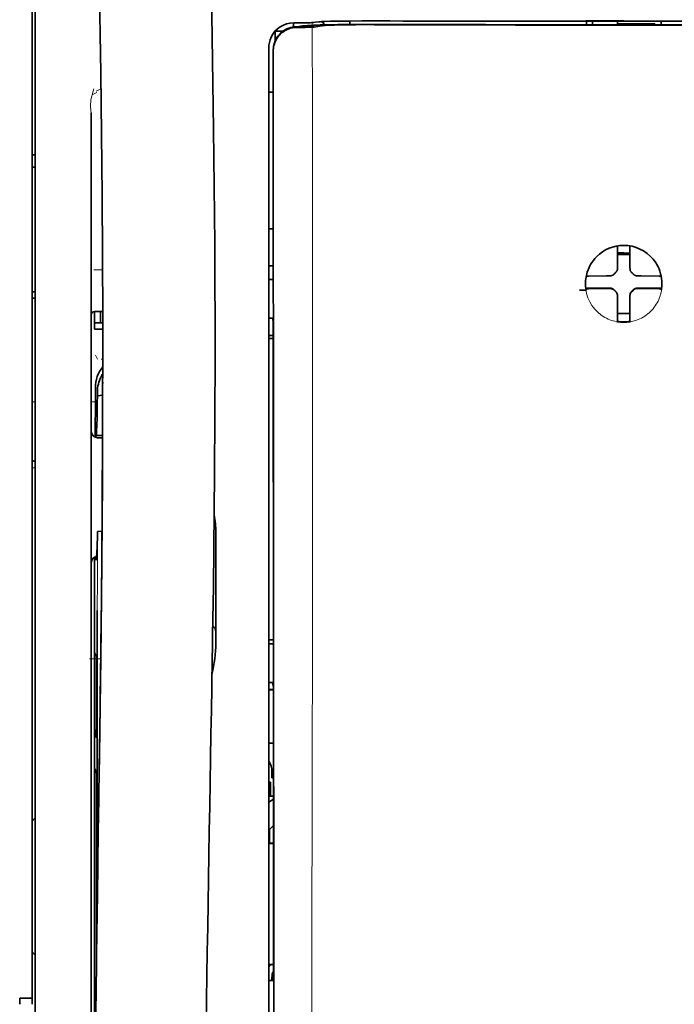
# Model space of a CAD drawing. Units: millimetres. Extents: x -2962 to 12771, y 2859 to 5344.
# Drawn here: x 4712 to 4764, y 4160 to 4238 of the extents above; entities that cross this region are included whole.
import ezdxf

# ---------------------------------------------------------------- set-up
doc = ezdxf.new("R2010")
doc.units = ezdxf.units.MM

msp = doc.modelspace()

# ---------------------------------------------------------------- linework, layer by layer
at = {"color": 5, "lineweight": 35}
for p, q in [((4713.034, 4160.474), (4713.034, 4281.622)), ((4713.282, 4129.839), (4713.282, 4243.281)), ((4731.889, 4234.964), (4731.889, 4154.462)), ((4732.293, 4154.373), (4732.249, 4234.972)), ((4717.748, 4230.957), (4717.748, 4175.469)), ((4717.998, 4194.181), (4717.998, 4151.329)), ((4717.748, 4129.839), (4717.748, 4175.469))]:
    msp.add_line(p, q, dxfattribs=at)
at = {"color": 5, "lineweight": 13}
for p, q in [((4713.282, 4129.849), (4713.282, 4243.291)), ((4731.889, 4234.974), (4731.889, 4154.472)), ((4717.748, 4230.97), (4717.748, 4175.483)), ((4717.748, 4129.853), (4717.748, 4175.482))]:
    msp.add_line(p, q, dxfattribs=at)
at = {"color": 5, "lineweight": 13, "ltscale": 0.038194}
msp.add_line((4760.172, 4238.317), (4757.14, 4238.318), dxfattribs=at)
at = {"color": 5, "lineweight": 13, "ltscale": 0.007454}
msp.add_line((4734.433, 4238.129), (4733.842, 4238.13), dxfattribs=at)
at = {"color": 5, "lineweight": 35, "ltscale": 0.003327}
msp.add_line((4733.85, 4237.799), (4733.85, 4238.063), dxfattribs=at)
at = {"color": 5, "lineweight": 35, "ltscale": 0.007445}
msp.add_line((4734.465, 4238.134), (4733.874, 4238.135), dxfattribs=at)
at = {"color": 5, "lineweight": 13, "ltscale": 0.004133}
msp.add_line((4734.095, 4237.823), (4734.418, 4237.878), dxfattribs=at)
at = {"color": 5, "lineweight": 35, "ltscale": 0.007565}
msp.add_line((4734.115, 4237.821), (4734.715, 4237.836), dxfattribs=at)
at = {"color": 5, "lineweight": 35, "ltscale": 0.003936}
msp.add_line((4734.444, 4237.77), (4734.131, 4237.771), dxfattribs=at)
at = {"color": 5, "lineweight": 13, "ltscale": 0.00044}
msp.add_line((4734.453, 4237.884), (4734.418, 4237.878), dxfattribs=at)
at = {"color": 5, "lineweight": 13, "ltscale": 0.000118}
msp.add_line((4734.453, 4237.884), (4734.462, 4237.886), dxfattribs=at)
at = {"color": 5, "lineweight": 35, "ltscale": 0.002593}
msp.add_line((4734.668, 4237.835), (4734.871, 4237.869), dxfattribs=at)
at = {"color": 5, "lineweight": 35, "ltscale": 0.00044}
msp.add_line((4734.905, 4237.875), (4734.871, 4237.869), dxfattribs=at)
at = {"color": 5, "lineweight": 35, "ltscale": 0.000121}
msp.add_line((4734.905, 4237.875), (4734.915, 4237.876), dxfattribs=at)
at = {"color": 5, "lineweight": 35, "ltscale": 0.003236}
msp.add_line((4735.6, 4238.176), (4735.345, 4238.148), dxfattribs=at)
at = {"color": 5, "lineweight": 35, "ltscale": 0.005321}
msp.add_line((4735.935, 4237.861), (4735.518, 4237.793), dxfattribs=at)
at = {"color": 5, "lineweight": 13, "ltscale": 0.00326}
msp.add_line((4735.792, 4238.174), (4735.534, 4238.146), dxfattribs=at)
at = {"color": 5, "lineweight": 35, "ltscale": 0.003425}
msp.add_line((4735.87, 4238.209), (4735.6, 4238.176), dxfattribs=at)
at = {"color": 5, "lineweight": 13, "ltscale": 0.003457}
msp.add_line((4736.065, 4238.207), (4735.792, 4238.174), dxfattribs=at)
at = {"color": 5, "lineweight": 35, "ltscale": 0.001631}
msp.add_line((4736.062, 4237.884), (4735.935, 4237.861), dxfattribs=at)
at = {"color": 5, "lineweight": 35, "ltscale": 0.003419}
msp.add_line((4738.34, 4238.003), (4738.34, 4238.274), dxfattribs=at)
at = {"color": 5, "lineweight": 13, "ltscale": 0.002797}
msp.add_line((4740.436, 4238.272), (4740.214, 4238.272), dxfattribs=at)
at = {"color": 5, "lineweight": 35, "ltscale": 0.002789}
msp.add_line((4740.494, 4238.279), (4740.273, 4238.279), dxfattribs=at)
at = {"color": 5, "lineweight": 35, "ltscale": 0.00235}
msp.add_line((4740.493, 4237.983), (4740.307, 4237.983), dxfattribs=at)
at = {"color": 5, "lineweight": 35, "ltscale": 0.002424}
msp.add_line((4740.415, 4238.009), (4740.608, 4238.009), dxfattribs=at)
at = {"color": 5, "lineweight": 13, "ltscale": 0.002407}
msp.add_line((4740.545, 4238.034), (4740.736, 4238.034), dxfattribs=at)
at = {"color": 5, "lineweight": 35, "ltscale": 0.0375}
for p, q in [((4760.172, 4238.26), (4757.195, 4238.26)), ((4759.676, 4238.057), (4762.653, 4238.057)), ((4763.149, 4238.26), (4760.172, 4238.26))]:
    msp.add_line(p, q, dxfattribs=at)
at = {"color": 5, "lineweight": 35, "ltscale": 5e-05}
for p, q in [((4757.195, 4238.256), (4757.195, 4238.26)), ((4763.149, 4238.256), (4763.149, 4238.26))]:
    msp.add_line(p, q, dxfattribs=at)
at = {"color": 5, "lineweight": 13, "ltscale": 0.003574}
msp.add_line((4757.195, 4238.26), (4757.195, 4237.977), dxfattribs=at)
at = {"color": 5, "lineweight": 35, "ltscale": 0.003523}
for p, q in [((4757.195, 4238.256), (4757.195, 4237.977)), ((4763.149, 4238.256), (4763.149, 4237.977))]:
    msp.add_line(p, q, dxfattribs=at)
at = {"color": 5, "lineweight": 35, "ltscale": 0.002976}
for p, q in [((4757.691, 4238.031), (4757.691, 4238.267)), ((4759.676, 4238.031), (4759.676, 4238.267))]:
    msp.add_line(p, q, dxfattribs=at)
at = {"color": 5, "lineweight": 35, "ltscale": 0.000683}
msp.add_line((4757.691, 4237.976), (4757.691, 4238.031), dxfattribs=at)
at = {"color": 5, "lineweight": 35, "ltscale": 0.001012}
msp.add_line((4762.653, 4237.976), (4762.653, 4238.057), dxfattribs=at)
at = {"color": 5, "lineweight": 35, "ltscale": 0.007811}
msp.add_line((4732.386, 4237.453), (4733.006, 4237.453), dxfattribs=at)
at = {"color": 5, "lineweight": 35, "ltscale": 0.009886}
msp.add_line((4732.386, 4237.453), (4732.386, 4236.668), dxfattribs=at)
at = {"color": 5, "lineweight": 13, "ltscale": 0.015189}
msp.add_line((4731.889, 4236.18), (4731.889, 4234.974), dxfattribs=at)
at = {"color": 5, "lineweight": 35, "ltscale": 0.014848}
msp.add_line((4731.889, 4236.143), (4731.889, 4234.964), dxfattribs=at)
at = {"color": 5, "lineweight": 35, "ltscale": 0.01284}
msp.add_line((4732.234, 4235.92), (4732.235, 4234.901), dxfattribs=at)
at = {"color": 5, "lineweight": 35, "ltscale": 0.011413}
msp.add_line((4732.248, 4235.878), (4732.249, 4234.972), dxfattribs=at)
at = {"color": 5, "lineweight": 35, "ltscale": 0.005776}
msp.add_line((4731.889, 4234.588), (4731.889, 4234.129), dxfattribs=at)
at = {"color": 5, "lineweight": 35, "ltscale": 0.216058}
msp.add_line((4732.245, 4217.748), (4732.235, 4234.901), dxfattribs=at)
at = {"color": 5, "lineweight": 13, "ltscale": 0.005385}
msp.add_line((4718.131, 4232.692), (4718.512, 4232.885), dxfattribs=at)
at = {"color": 5, "lineweight": 13, "ltscale": 0.005198}
msp.add_line((4718.191, 4232.583), (4717.824, 4232.396), dxfattribs=at)
at = {"color": 5, "lineweight": 35, "ltscale": 0.004371}
msp.add_line((4732.236, 4232.607), (4731.889, 4232.61), dxfattribs=at)
at = {"color": 5, "lineweight": 35, "ltscale": 0.003125}
for p, q in [((4713.282, 4227.629), (4713.034, 4227.629)), ((4713.282, 4226.636), (4713.034, 4226.636)), ((4713.282, 4216.713), (4713.034, 4216.713)), ((4713.282, 4216.216), (4713.034, 4216.216))]:
    msp.add_line(p, q, dxfattribs=at)
at = {"color": 5, "lineweight": 35, "ltscale": 0.004446}
msp.add_line((4732.242, 4221.727), (4731.889, 4221.724), dxfattribs=at)
at = {"color": 5, "lineweight": 35, "ltscale": 0.005956}
msp.add_line((4731.889, 4221.491), (4731.889, 4221.018), dxfattribs=at)
at = {"color": 5, "lineweight": 35, "ltscale": 0.001196}
msp.add_line((4759.676, 4220.274), (4759.676, 4220.369), dxfattribs=at)
at = {"color": 5, "lineweight": 35, "ltscale": 0.001187}
msp.add_line((4760.668, 4220.274), (4760.668, 4220.368), dxfattribs=at)
at = {"color": 5, "lineweight": 35, "ltscale": 0.017736}
for p, q in [((4759.676, 4218.866), (4759.676, 4220.274)), ((4760.668, 4218.866), (4760.668, 4220.274))]:
    msp.add_line(p, q, dxfattribs=at)
at = {"color": 5, "lineweight": 35, "ltscale": 0.00625}
for p, q in [((4759.676, 4219.69), (4760.172, 4219.69)), ((4760.172, 4219.69), (4760.668, 4219.69))]:
    msp.add_line(p, q, dxfattribs=at)
at = {"color": 5, "lineweight": 35, "ltscale": 0.004466}
msp.add_line((4732.244, 4218.769), (4731.889, 4218.769), dxfattribs=at)
at = {"color": 5, "lineweight": 13, "ltscale": 0.004466}
msp.add_line((4732.244, 4218.769), (4731.889, 4218.769), dxfattribs=at)
at = {"color": 5, "lineweight": 13, "ltscale": 0.405975}
msp.add_line((4735.362, 4219.398), (4735.362, 4187.168), dxfattribs=at)
at = {"color": 5, "lineweight": 35, "ltscale": 0.003455}
for p, q in [((4759.676, 4218.591), (4759.676, 4218.866)), ((4760.668, 4218.591), (4760.668, 4218.866))]:
    msp.add_line(p, q, dxfattribs=at)
at = {"color": 5, "lineweight": 13, "ltscale": 0.00878}
msp.add_line((4717.945, 4218.454), (4718.642, 4218.457), dxfattribs=at)
at = {"color": 5, "lineweight": 35, "ltscale": 0.001015}
msp.add_line((4757.206, 4217.946), (4757.169, 4217.874), dxfattribs=at)
at = {"color": 5, "lineweight": 35, "ltscale": 0.018046}
for p, q in [((4758.786, 4217.976), (4757.353, 4217.952)), ((4761.558, 4217.976), (4762.991, 4217.952)), ((4758.786, 4216.984), (4757.353, 4216.959)), ((4761.558, 4216.984), (4762.991, 4216.959))]:
    msp.add_line(p, q, dxfattribs=at)
at = {"color": 5, "lineweight": 35, "ltscale": 0.003486}
for p, q in [((4759.063, 4217.978), (4758.786, 4217.976)), ((4761.282, 4217.978), (4761.558, 4217.976)), ((4759.063, 4216.986), (4758.786, 4216.984)), ((4761.282, 4216.986), (4761.558, 4216.984))]:
    msp.add_line(p, q, dxfattribs=at)
at = {"color": 5, "lineweight": 13, "ltscale": 0.000351}
for p, q in [((4759.285, 4217.978), (4759.285, 4218.006)), ((4759.676, 4218.37), (4759.676, 4218.397)), ((4760.668, 4218.37), (4760.668, 4218.397)), ((4761.06, 4217.978), (4761.06, 4218.006)), ((4759.285, 4216.986), (4759.285, 4217.014)), ((4759.676, 4216.595), (4759.676, 4216.622)), ((4760.668, 4216.595), (4760.668, 4216.622)), ((4761.06, 4216.986), (4761.06, 4217.014))]:
    msp.add_line(p, q, dxfattribs=at)
at = {"color": 5, "lineweight": 35, "ltscale": 0.000969}
msp.add_line((4763.138, 4217.946), (4763.173, 4217.877), dxfattribs=at)
at = {"color": 5, "lineweight": 35, "ltscale": 0.001085}
msp.add_line((4731.889, 4217.835), (4731.889, 4217.749), dxfattribs=at)
at = {"color": 5, "lineweight": 35, "ltscale": 0.001217}
for p, q in [((4731.986, 4217.703), (4731.889, 4217.703)), ((4731.889, 4214.613), (4731.986, 4214.613)), ((4731.986, 4188.675), (4731.889, 4188.675)), ((4731.889, 4185.595), (4731.986, 4185.595)), ((4731.986, 4161.888), (4731.889, 4161.888))]:
    msp.add_line(p, q, dxfattribs=at)
at = {"color": 5, "lineweight": 35, "ltscale": 0.002631}
for p, q in [((4732.195, 4217.704), (4731.986, 4217.703)), ((4732.195, 4188.675), (4731.986, 4188.675)), ((4732.195, 4161.887), (4731.986, 4161.888))]:
    msp.add_line(p, q, dxfattribs=at)
at = {"color": 5, "lineweight": 35, "ltscale": 0.000841}
msp.add_line((4732.245, 4217.748), (4732.195, 4217.704), dxfattribs=at)
at = {"color": 5, "lineweight": 35, "ltscale": 0.011968}
msp.add_line((4758.101, 4217.011), (4757.151, 4216.995), dxfattribs=at)
at = {"color": 5, "lineweight": 35, "ltscale": 0.000274}
msp.add_line((4757.167, 4216.879), (4757.157, 4216.86), dxfattribs=at)
at = {"color": 5, "lineweight": 35, "ltscale": 0.001324}
msp.add_line((4757.206, 4216.953), (4757.158, 4216.86), dxfattribs=at)
at = {"color": 5, "lineweight": 35, "ltscale": 0.004571}
for p, q in [((4758.464, 4217.014), (4758.101, 4217.011)), ((4761.881, 4217.014), (4762.244, 4217.011))]:
    msp.add_line(p, q, dxfattribs=at)
at = {"color": 5, "lineweight": 13, "ltscale": 0.000449}
for p, q in [((4758.251, 4217.013), (4758.242, 4217.048)), ((4762.102, 4217.048), (4762.093, 4217.013))]:
    msp.add_line(p, q, dxfattribs=at)
at = {"color": 5, "lineweight": 35, "ltscale": 0.007547}
for p, q in [((4758.464, 4217.014), (4759.063, 4217.014)), ((4761.282, 4217.014), (4761.881, 4217.014))]:
    msp.add_line(p, q, dxfattribs=at)
at = {"color": 5, "lineweight": 35, "ltscale": 0.000351}
for p, q in [((4759.676, 4216.373), (4759.676, 4216.401)), ((4760.668, 4216.373), (4760.668, 4216.401))]:
    msp.add_line(p, q, dxfattribs=at)
at = {"color": 5, "lineweight": 35, "ltscale": 0.003516}
for p, q in [((4759.676, 4216.373), (4759.676, 4216.094)), ((4760.668, 4216.373), (4760.668, 4216.094))]:
    msp.add_line(p, q, dxfattribs=at)
at = {"color": 5, "lineweight": 35, "ltscale": 0.011963}
msp.add_line((4762.244, 4217.011), (4763.193, 4216.995), dxfattribs=at)
at = {"color": 5, "lineweight": 35, "ltscale": 0.00105}
msp.add_line((4763.138, 4216.953), (4763.176, 4216.879), dxfattribs=at)
at = {"color": 5, "lineweight": 35, "ltscale": 0.018346}
for p, q in [((4759.676, 4216.094), (4759.676, 4214.637)), ((4760.668, 4216.094), (4760.668, 4214.637))]:
    msp.add_line(p, q, dxfattribs=at)
at = {"color": 5, "lineweight": 13, "ltscale": 0.000442}
msp.add_line((4760.668, 4215.589), (4760.634, 4215.58), dxfattribs=at)
at = {"color": 5, "lineweight": 35, "ltscale": 0.00832}
msp.add_line((4718.655, 4215.148), (4717.994, 4215.143), dxfattribs=at)
at = {"color": 5, "lineweight": 35, "ltscale": 0.017726}
msp.add_line((4717.996, 4215.143), (4717.996, 4213.735), dxfattribs=at)
at = {"color": 5, "lineweight": 35, "ltscale": 0.011527}
msp.add_line((4718.492, 4214.232), (4718.492, 4215.147), dxfattribs=at)
at = {"color": 5, "lineweight": 35, "ltscale": 0.038446}
msp.add_line((4727.608, 4215.112), (4727.612, 4212.06), dxfattribs=at)
at = {"color": 5, "lineweight": 35, "ltscale": 0.0125}
for p, q in [((4760.668, 4214.976), (4759.676, 4214.976)), ((4713.034, 4160.474), (4712.042, 4160.474))]:
    msp.add_line(p, q, dxfattribs=at)
at = {"color": 5, "lineweight": 35, "ltscale": 0.008332}
msp.add_line((4718.658, 4214.232), (4717.996, 4214.232), dxfattribs=at)
at = {"color": 5, "lineweight": 35, "ltscale": 0.003246}
msp.add_line((4732.195, 4214.605), (4732.246, 4214.353), dxfattribs=at)
at = {"color": 5, "lineweight": 35, "ltscale": 0.323113}
msp.add_line((4732.26, 4188.701), (4732.246, 4214.353), dxfattribs=at)
at = {"color": 5, "lineweight": 35, "ltscale": 0.001933}
for p, q in [((4759.676, 4214.637), (4759.676, 4214.484)), ((4760.668, 4214.637), (4760.668, 4214.484))]:
    msp.add_line(p, q, dxfattribs=at)
at = {"color": 5, "lineweight": 35, "ltscale": 0.001926}
for p, q in [((4759.676, 4214.484), (4759.676, 4214.331)), ((4760.668, 4214.484), (4760.668, 4214.331))]:
    msp.add_line(p, q, dxfattribs=at)
at = {"color": 5, "lineweight": 35, "ltscale": 9.4e-05}
msp.add_line((4759.676, 4214.331), (4759.676, 4214.323), dxfattribs=at)
at = {"color": 5, "lineweight": 35, "ltscale": 9.3e-05}
msp.add_line((4760.668, 4214.331), (4760.668, 4214.323), dxfattribs=at)
at = {"color": 5, "lineweight": 35, "ltscale": 0.008344}
msp.add_line((4718.659, 4213.735), (4717.996, 4213.735), dxfattribs=at)
at = {"color": 5, "lineweight": 35, "ltscale": 0.004503}
msp.add_line((4732.247, 4213.231), (4731.889, 4213.231), dxfattribs=at)
at = {"color": 5, "lineweight": 35, "ltscale": 0.004504}
msp.add_line((4731.889, 4212.997), (4732.247, 4212.997), dxfattribs=at)
at = {"color": 5, "lineweight": 13, "ltscale": 0.00464}
msp.add_line((4718.072, 4211.666), (4718.236, 4211.336), dxfattribs=at)
at = {"color": 5, "lineweight": 13, "ltscale": 0.001539}
msp.add_line((4718.661, 4211.338), (4718.538, 4211.338), dxfattribs=at)
at = {"color": 5, "lineweight": 35, "ltscale": 0.001533}
msp.add_line((4718.661, 4209.523), (4718.661, 4209.401), dxfattribs=at)
at = {"color": 5, "lineweight": 13, "ltscale": 0.00304}
msp.add_line((4718.661, 4209.504), (4718.661, 4209.263), dxfattribs=at)
at = {"color": 5, "lineweight": 35, "ltscale": 0.022115}
msp.add_line((4718.072, 4207.33), (4718.072, 4209.086), dxfattribs=at)
at = {"color": 5, "lineweight": 35, "ltscale": 0.003979}
msp.add_line((4718.237, 4208.441), (4718.236, 4208.756), dxfattribs=at)
at = {"color": 5, "lineweight": 13, "ltscale": 0.003125}
for p, q in [((4713.034, 4207.954), (4713.282, 4207.954)), ((4713.282, 4202.709), (4713.034, 4202.709))]:
    msp.add_line(p, q, dxfattribs=at)
at = {"color": 5, "lineweight": 13, "ltscale": 0.004074}
msp.add_line((4717.748, 4207.954), (4718.072, 4207.954), dxfattribs=at)
at = {"color": 5, "lineweight": 35, "ltscale": 0.005358}
msp.add_line((4718.66, 4208.483), (4718.237, 4208.441), dxfattribs=at)
at = {"color": 5, "lineweight": 13, "ltscale": 0.014248}
msp.add_line((4718.067, 4206.203), (4718.07, 4207.334), dxfattribs=at)
at = {"color": 5, "lineweight": 35, "ltscale": 0.015669}
msp.add_line((4718.068, 4206.086), (4718.072, 4207.33), dxfattribs=at)
at = {"color": 5, "lineweight": 35, "ltscale": 0.012023}
msp.add_line((4718.062, 4205.132), (4718.068, 4206.086), dxfattribs=at)
at = {"color": 5, "lineweight": 35, "ltscale": 0.000216}
msp.add_line((4718.119, 4205.369), (4718.122, 4205.352), dxfattribs=at)
at = {"color": 5, "lineweight": 35, "ltscale": 0.006486}
msp.add_line((4718.138, 4205.278), (4718.653, 4205.278), dxfattribs=at)
at = {"color": 5, "lineweight": 35, "ltscale": 0.005195}
msp.add_line((4718.652, 4205.094), (4718.24, 4205.097), dxfattribs=at)
at = {"color": 5, "lineweight": 35, "ltscale": 0.00363}
msp.add_line((4718.324, 4197.637), (4718.612, 4197.656), dxfattribs=at)
at = {"color": 5, "lineweight": 35, "ltscale": 0.095613}
msp.add_line((4727.672, 4189.958), (4727.672, 4197.549), dxfattribs=at)
at = {"color": 5, "lineweight": 13, "ltscale": 0.014269}
msp.add_line((4717.999, 4195.318), (4717.996, 4194.185), dxfattribs=at)
at = {"color": 5, "lineweight": 35, "ltscale": 0.012848}
msp.add_line((4718.001, 4195.201), (4717.998, 4194.181), dxfattribs=at)
at = {"color": 5, "lineweight": 35, "ltscale": 0.00484}
msp.add_line((4718.001, 4195.201), (4718.003, 4195.586), dxfattribs=at)
at = {"color": 5, "lineweight": 35, "ltscale": 0.02532}
msp.add_line((4718.207, 4189.316), (4718.223, 4191.326), dxfattribs=at)
at = {"color": 5, "lineweight": 35, "ltscale": 0.014183}
msp.add_line((4718.518, 4188.932), (4718.533, 4190.058), dxfattribs=at)
at = {"color": 5, "lineweight": 13, "ltscale": 0.012015}
msp.add_line((4718.521, 4189.111), (4718.533, 4190.065), dxfattribs=at)
at = {"color": 5, "lineweight": 35, "ltscale": 0.015392}
msp.add_line((4727.672, 4189.958), (4727.672, 4188.736), dxfattribs=at)
at = {"color": 5, "lineweight": 35, "ltscale": 0.011221}
msp.add_line((4718.205, 4188.425), (4718.207, 4189.316), dxfattribs=at)
at = {"color": 5, "lineweight": 35, "ltscale": 0.000182}
msp.add_line((4718.519, 4188.949), (4718.518, 4188.934), dxfattribs=at)
at = {"color": 5, "lineweight": 35, "ltscale": 0.014891}
msp.add_line((4727.418, 4189.405), (4727.397, 4188.223), dxfattribs=at)
at = {"color": 5, "lineweight": 13, "ltscale": 0.014902}
msp.add_line((4727.417, 4189.36), (4727.397, 4188.178), dxfattribs=at)
at = {"color": 5, "lineweight": 35, "ltscale": 0.004669}
msp.add_line((4732.26, 4188.994), (4731.889, 4188.995), dxfattribs=at)
at = {"color": 5, "lineweight": 35, "ltscale": 0.277199}
msp.add_line((4718.205, 4166.419), (4718.205, 4188.425), dxfattribs=at)
at = {"color": 5, "lineweight": 13, "ltscale": 0.006436}
msp.add_line((4727.388, 4187.667), (4727.397, 4188.178), dxfattribs=at)
at = {"color": 5, "lineweight": 35, "ltscale": 0.006327}
msp.add_line((4727.389, 4187.721), (4727.397, 4188.223), dxfattribs=at)
at = {"color": 5, "lineweight": 35, "ltscale": 0.000889}
msp.add_line((4732.261, 4188.701), (4732.195, 4188.675), dxfattribs=at)
at = {"color": 5, "lineweight": 13, "ltscale": 0.011408}
msp.add_line((4717.596, 4187.501), (4718.502, 4187.499), dxfattribs=at)
at = {"color": 5, "lineweight": 35, "ltscale": 0.003903}
for p, q in [((4718.014, 4187.968), (4718.152, 4187.691)), ((4718.022, 4178.723), (4718.161, 4178.446))]:
    msp.add_line(p, q, dxfattribs=at)
at = {"color": 5, "lineweight": 35, "ltscale": 0.068739}
msp.add_line((4718.014, 4187.968), (4718.014, 4182.511), dxfattribs=at)
at = {"color": 5, "lineweight": 35, "ltscale": 0.021706}
msp.add_line((4718.475, 4185.743), (4718.5, 4187.466), dxfattribs=at)
at = {"color": 5, "lineweight": 35, "ltscale": 0.008161}
msp.add_line((4718.493, 4186.819), (4718.502, 4187.466), dxfattribs=at)
at = {"color": 5, "lineweight": 13, "ltscale": 0.032846}
msp.add_line((4727.388, 4187.667), (4727.343, 4185.059), dxfattribs=at)
at = {"color": 5, "lineweight": 35, "ltscale": 0.03206}
msp.add_line((4727.389, 4187.721), (4727.345, 4185.176), dxfattribs=at)
at = {"color": 5, "lineweight": 13, "ltscale": 0.021802}
msp.add_line((4718.473, 4185.561), (4718.497, 4187.291), dxfattribs=at)
at = {"color": 5, "lineweight": 13, "ltscale": 0.005246}
msp.add_line((4718.49, 4186.875), (4718.484, 4186.458), dxfattribs=at)
at = {"color": 5, "lineweight": 13, "ltscale": 0.003098}
msp.add_line((4718.49, 4186.593), (4718.487, 4186.347), dxfattribs=at)
at = {"color": 5, "lineweight": 13, "ltscale": 0.009448}
msp.add_line((4718.49, 4186.593), (4718.501, 4187.343), dxfattribs=at)
at = {"color": 5, "lineweight": 35, "ltscale": 0.002672}
msp.add_line((4718.493, 4186.819), (4718.49, 4186.607), dxfattribs=at)
at = {"color": 5, "lineweight": 13, "ltscale": 0.024477}
msp.add_line((4718.457, 4184.522), (4718.484, 4186.465), dxfattribs=at)
at = {"color": 5, "lineweight": 35, "ltscale": 0.000586}
msp.add_line((4718.478, 4186.015), (4718.477, 4185.969), dxfattribs=at)
at = {"color": 5, "lineweight": 35, "ltscale": 0.000543}
msp.add_line((4718.478, 4186.015), (4718.477, 4185.972), dxfattribs=at)
at = {"color": 5, "lineweight": 35, "ltscale": 0.000768}
msp.add_line((4718.477, 4185.952), (4718.482, 4186.013), dxfattribs=at)
at = {"color": 5, "lineweight": 35, "ltscale": 0.000297}
msp.add_line((4718.477, 4185.952), (4718.477, 4185.976), dxfattribs=at)
at = {"color": 5, "lineweight": 35, "ltscale": 8.4e-05}
msp.add_line((4718.477, 4185.976), (4718.477, 4185.969), dxfattribs=at)
at = {"color": 5, "lineweight": 13, "ltscale": 8.4e-05}
msp.add_line((4718.484, 4186.465), (4718.484, 4186.458), dxfattribs=at)
at = {"color": 5, "lineweight": 35, "ltscale": 0.043743}
msp.add_line((4718.169, 4185.672), (4718.169, 4182.199), dxfattribs=at)
at = {"color": 5, "lineweight": 35, "ltscale": 0.026567}
msp.add_line((4718.446, 4183.634), (4718.475, 4185.743), dxfattribs=at)
at = {"color": 5, "lineweight": 13, "ltscale": 0.022211}
msp.add_line((4718.448, 4183.797), (4718.473, 4185.561), dxfattribs=at)
at = {"color": 5, "lineweight": 13, "ltscale": 0.023028}
msp.add_line((4727.312, 4183.231), (4727.343, 4185.059), dxfattribs=at)
at = {"color": 5, "lineweight": 35, "ltscale": 0.022234}
msp.add_line((4727.315, 4183.411), (4727.345, 4185.176), dxfattribs=at)
at = {"color": 5, "lineweight": 35, "ltscale": 0.004696}
msp.add_line((4731.889, 4185.038), (4732.262, 4185.038), dxfattribs=at)
at = {"color": 5, "lineweight": 35, "ltscale": 0.004697}
msp.add_line((4731.889, 4185.01), (4732.262, 4185.01), dxfattribs=at)
at = {"color": 5, "lineweight": 35, "ltscale": 0.003832}
msp.add_line((4732.195, 4185.588), (4732.262, 4185.292), dxfattribs=at)
at = {"color": 5, "lineweight": 35, "ltscale": 0.294802}
msp.add_line((4732.275, 4161.887), (4732.262, 4185.292), dxfattribs=at)
at = {"color": 5, "lineweight": 35, "ltscale": 0.062645}
msp.add_line((4718.377, 4178.661), (4718.446, 4183.634), dxfattribs=at)
at = {"color": 5, "lineweight": 13, "ltscale": 0.062645}
msp.add_line((4718.38, 4178.825), (4718.448, 4183.797), dxfattribs=at)
at = {"color": 5, "lineweight": 35, "ltscale": 0.003902}
msp.add_line((4718.022, 4181.502), (4718.161, 4181.225), dxfattribs=at)
at = {"color": 5, "lineweight": 35, "ltscale": 0.015454}
msp.add_line((4718.408, 4180.896), (4718.391, 4179.669), dxfattribs=at)
at = {"color": 5, "lineweight": 13, "ltscale": 0.013136}
msp.add_line((4718.406, 4180.719), (4718.391, 4179.676), dxfattribs=at)
at = {"color": 5, "lineweight": 35, "ltscale": 0.004725}
msp.add_line((4732.265, 4180.76), (4731.889, 4180.761), dxfattribs=at)
at = {"color": 5, "lineweight": 35, "ltscale": 0.015126}
msp.add_line((4718.391, 4179.669), (4718.375, 4178.468), dxfattribs=at)
at = {"color": 5, "lineweight": 13, "ltscale": 0.009811}
msp.add_line((4718.391, 4179.676), (4718.381, 4178.897), dxfattribs=at)
at = {"color": 5, "lineweight": 13, "ltscale": 0.00847}
msp.add_line((4718.377, 4178.624), (4718.386, 4179.296), dxfattribs=at)
at = {"color": 5, "lineweight": 35, "ltscale": 0.002507}
msp.add_line((4718.377, 4178.661), (4718.375, 4178.462), dxfattribs=at)
at = {"color": 5, "lineweight": 35, "ltscale": 0.006234}
msp.add_line((4732.138, 4178.015), (4732.138, 4178.51), dxfattribs=at)
at = {"color": 5, "lineweight": 35, "ltscale": 0.001613}
msp.add_line((4732.138, 4178.015), (4732.266, 4178.015), dxfattribs=at)
at = {"color": 5, "lineweight": 35, "ltscale": 0.208718}
msp.add_line((4718.014, 4177.749), (4718.014, 4161.178), dxfattribs=at)
at = {"color": 5, "lineweight": 35, "ltscale": 0.171357}
msp.add_line((4718.169, 4177.437), (4718.169, 4163.833), dxfattribs=at)
at = {"color": 5, "lineweight": 35, "ltscale": 0.001875}
msp.add_line((4731.889, 4177.668), (4732.038, 4177.668), dxfattribs=at)
at = {"color": 5, "lineweight": 35, "ltscale": 0.013979}
msp.add_line((4732.038, 4176.558), (4732.038, 4177.668), dxfattribs=at)
at = {"color": 5, "lineweight": 35, "ltscale": 0.004756}
msp.add_line((4732.267, 4176.558), (4731.889, 4176.558), dxfattribs=at)
at = {"color": 5, "lineweight": 35, "ltscale": 0.000194}
msp.add_line((4731.889, 4176.071), (4731.905, 4176.07), dxfattribs=at)
at = {"color": 5, "lineweight": 35, "ltscale": 0.041289}
msp.add_line((4731.905, 4176.07), (4731.9, 4172.793), dxfattribs=at)
at = {"color": 5, "lineweight": 35, "ltscale": 0.005545}
msp.add_line((4732.267, 4176.32), (4731.905, 4176.07), dxfattribs=at)
at = {"color": 5, "lineweight": 35, "ltscale": 0.004419}
for p, q in [((4713.282, 4174.819), (4713.034, 4174.571)), ((4713.282, 4163.903), (4713.034, 4164.151))]:
    msp.add_line(p, q, dxfattribs=at)
at = {"color": 5, "lineweight": 35, "ltscale": 0.005705}
msp.add_line((4732.268, 4174.218), (4731.954, 4173.893), dxfattribs=at)
at = {"color": 5, "lineweight": 35, "ltscale": 0.007537}
msp.add_line((4731.941, 4173.419), (4731.94, 4172.82), dxfattribs=at)
at = {"color": 5, "lineweight": 35, "ltscale": 0.000618}
msp.add_line((4731.94, 4172.82), (4731.9, 4172.793), dxfattribs=at)
at = {"color": 5, "lineweight": 35, "ltscale": 0.004654}
msp.add_line((4732.269, 4172.792), (4731.9, 4172.793), dxfattribs=at)
at = {"color": 5, "lineweight": 35, "ltscale": 0.004145}
msp.add_line((4732.269, 4172.82), (4731.94, 4172.82), dxfattribs=at)
at = {"color": 5, "lineweight": 35, "ltscale": 0.004847}
msp.add_line((4732.274, 4163.157), (4731.889, 4163.158), dxfattribs=at)
at = {"color": 5, "lineweight": 35, "ltscale": 0.002956}
msp.add_line((4732.138, 4161.887), (4732.138, 4162.122), dxfattribs=at)
at = {"color": 5, "lineweight": 35, "ltscale": 0.001011}
msp.add_line((4732.275, 4161.887), (4732.195, 4161.887), dxfattribs=at)
at = {"color": 5, "lineweight": 35, "ltscale": 0.006239}
for p, q in [((4712.042, 4159.979), (4712.042, 4160.474)), ((4713.034, 4159.979), (4713.034, 4160.474))]:
    msp.add_line(p, q, dxfattribs=at)
at = {"color": 5, "lineweight": 35, "ltscale": 0.002647}
msp.add_line((4718.022, 4160.169), (4718.116, 4159.981), dxfattribs=at)
at = {"color": 5, "lineweight": 35}
for points in [[(4727.418, 4189.405), (4727.477, 4193.194), (4727.576, 4202.308), (4727.611, 4211.421), (4727.584, 4220.535), (4727.495, 4229.65), (4727.344, 4238.77), (4727.149, 4247.337), (4726.904, 4255.905), (4726.612, 4264.476), (4726.275, 4273.046), (4725.896, 4281.616), (4725.48, 4290.183), (4724.936, 4300.413), (4724.346, 4310.639), (4723.715, 4320.86), (4723.16, 4329.371), (4722.725, 4335.774), (4722.124, 4344.299), (4721.496, 4352.836), (4720.913, 4360.475)], [(4714.108, 4343.385), (4714.794, 4331.666), (4715.442, 4319.946), (4715.849, 4312.131), (4716.236, 4304.315), (4716.772, 4292.598), (4717.183, 4282.646), (4717.411, 4276.606), (4717.609, 4270.941), (4717.792, 4265.273), (4718.017, 4257.477), (4718.21, 4249.684), (4718.37, 4241.9), (4718.496, 4234.117), (4718.603, 4224.399), (4718.656, 4214.683), (4718.652, 4204.964), (4718.592, 4195.24), (4718.502, 4187.467)], [(4734.131, 4237.771), (4734.011, 4237.767), (4733.89, 4237.756), (4733.771, 4237.737), (4733.653, 4237.71), (4733.537, 4237.675), (4733.424, 4237.634), (4733.314, 4237.585), (4733.207, 4237.529), (4733.104, 4237.466), (4733.005, 4237.397), (4732.912, 4237.322), (4732.823, 4237.242), (4732.741, 4237.156), (4732.663, 4237.066), (4732.592, 4236.971), (4732.527, 4236.872), (4732.469, 4236.769), (4732.417, 4236.663), (4732.371, 4236.554), (4732.333, 4236.442), (4732.303, 4236.332), (4732.279, 4236.22), (4732.262, 4236.106), (4732.252, 4235.992), (4732.248, 4235.878)], [(4735.518, 4237.793), (4735.459, 4237.787), (4735.343, 4237.781), (4735.132, 4237.775), (4734.783, 4237.77), (4734.444, 4237.77)], [(4734.465, 4238.134), (4734.927, 4238.136), (4735.182, 4238.14), (4735.297, 4238.144), (4735.345, 4238.148)], [(4740.415, 4238.009), (4739.34, 4238.009), (4738.322, 4238.002), (4737.501, 4237.991), (4736.844, 4237.977), (4736.306, 4237.962), (4735.86, 4237.946), (4735.494, 4237.928), (4735.291, 4237.916), (4735.12, 4237.902), (4735.046, 4237.894), (4734.979, 4237.886), (4734.915, 4237.876)], [(4740.307, 4237.983), (4739.551, 4237.984), (4738.808, 4237.979), (4738.173, 4237.972), (4737.624, 4237.961), (4737.119, 4237.948), (4736.707, 4237.932), (4736.385, 4237.915), (4736.259, 4237.906), (4736.157, 4237.897), (4736.104, 4237.891), (4736.062, 4237.884)], [(4736.362, 4238.237), (4736.808, 4238.25), (4737.475, 4238.264), (4738.305, 4238.274), (4739.3, 4238.279), (4740.273, 4238.279)], [(4759.173, 4217.991), (4759.203, 4217.999), (4759.233, 4218.008), (4759.262, 4218.02), (4759.29, 4218.034), (4759.318, 4218.049), (4759.344, 4218.066), (4759.369, 4218.085), (4759.393, 4218.105), (4759.432, 4218.144)], [(4759.511, 4218.222), (4759.47, 4218.184), (4759.432, 4218.144)], [(4759.511, 4218.222), (4759.533, 4218.243), (4759.555, 4218.267), (4759.574, 4218.291), (4759.593, 4218.316), (4759.609, 4218.343), (4759.624, 4218.371), (4759.637, 4218.399), (4759.648, 4218.429), (4759.664, 4218.482)], [(4760.681, 4218.482), (4760.689, 4218.451), (4760.698, 4218.422), (4760.71, 4218.392), (4760.724, 4218.364), (4760.739, 4218.337), (4760.756, 4218.31), (4760.775, 4218.285), (4760.795, 4218.261), (4760.834, 4218.222)], [(4760.912, 4218.144), (4760.874, 4218.184), (4760.834, 4218.222)], [(4760.912, 4218.144), (4760.933, 4218.121), (4760.957, 4218.1), (4760.981, 4218.08), (4761.006, 4218.062), (4761.033, 4218.045), (4761.061, 4218.03), (4761.089, 4218.017), (4761.119, 4218.006), (4761.172, 4217.991)], [(4757.157, 4216.86), (4757.157, 4216.859), (4757.156, 4216.859), (4757.15, 4216.858), (4757.101, 4216.856), (4756.88, 4216.852), (4756.66, 4216.851)], [(4757.158, 4216.86), (4757.158, 4216.859), (4757.158, 4216.859), (4757.152, 4216.858), (4757.102, 4216.856), (4756.881, 4216.852), (4756.66, 4216.851)], [(4759.432, 4216.848), (4759.411, 4216.871), (4759.388, 4216.893), (4759.363, 4216.912), (4759.338, 4216.931), (4759.311, 4216.947), (4759.283, 4216.962), (4759.255, 4216.975), (4759.226, 4216.986), (4759.196, 4216.996), (4759.165, 4217.003), (4759.134, 4217.009), (4759.103, 4217.012), (4759.063, 4217.014)], [(4759.432, 4216.821), (4759.411, 4216.844), (4759.388, 4216.865), (4759.363, 4216.885), (4759.338, 4216.903), (4759.311, 4216.919), (4759.283, 4216.934), (4759.255, 4216.947), (4759.226, 4216.959), (4759.173, 4216.974)], [(4759.432, 4216.848), (4759.47, 4216.808), (4759.511, 4216.77)], [(4759.432, 4216.821), (4759.47, 4216.781), (4759.511, 4216.743)], [(4759.676, 4216.401), (4759.675, 4216.432), (4759.672, 4216.463), (4759.667, 4216.494), (4759.66, 4216.525), (4759.651, 4216.555), (4759.641, 4216.585), (4759.628, 4216.613), (4759.614, 4216.641), (4759.598, 4216.668), (4759.58, 4216.694), (4759.56, 4216.719), (4759.54, 4216.742), (4759.511, 4216.77)], [(4759.664, 4216.483), (4759.656, 4216.513), (4759.646, 4216.543), (4759.634, 4216.572), (4759.621, 4216.601), (4759.605, 4216.628), (4759.588, 4216.654), (4759.57, 4216.68), (4759.55, 4216.704), (4759.511, 4216.743)], [(4760.834, 4216.77), (4760.811, 4216.749), (4760.79, 4216.726), (4760.77, 4216.701), (4760.752, 4216.676), (4760.735, 4216.649), (4760.72, 4216.621), (4760.707, 4216.593), (4760.696, 4216.564), (4760.686, 4216.534), (4760.679, 4216.503), (4760.674, 4216.472), (4760.67, 4216.441), (4760.668, 4216.401)], [(4760.834, 4216.743), (4760.811, 4216.721), (4760.79, 4216.698), (4760.77, 4216.674), (4760.752, 4216.648), (4760.735, 4216.621), (4760.72, 4216.594), (4760.707, 4216.565), (4760.696, 4216.536), (4760.681, 4216.483)], [(4760.834, 4216.77), (4760.874, 4216.808), (4760.912, 4216.848)], [(4760.834, 4216.743), (4760.874, 4216.781), (4760.912, 4216.821)], [(4761.282, 4217.014), (4761.25, 4217.013), (4761.219, 4217.01), (4761.188, 4217.005), (4761.157, 4216.998), (4761.127, 4216.989), (4761.098, 4216.978), (4761.069, 4216.966), (4761.041, 4216.952), (4761.014, 4216.935), (4760.988, 4216.918), (4760.963, 4216.898), (4760.94, 4216.877), (4760.912, 4216.848)], [(4761.172, 4216.974), (4761.141, 4216.966), (4761.112, 4216.956), (4761.082, 4216.944), (4761.054, 4216.931), (4761.027, 4216.916), (4761, 4216.899), (4760.975, 4216.88), (4760.951, 4216.86), (4760.912, 4216.821)], [(4731.986, 4214.613), (4732.06, 4214.613), (4732.131, 4214.611), (4732.183, 4214.608), (4732.193, 4214.606), (4732.194, 4214.606), (4732.195, 4214.606), (4732.195, 4214.605), (4732.195, 4214.605)], [(4718.138, 4205.278), (4718.139, 4205.278), (4718.139, 4205.279), (4718.141, 4205.28), (4718.143, 4205.286), (4718.15, 4205.317), (4718.159, 4205.41), (4718.172, 4205.622), (4718.188, 4206.032), (4718.206, 4206.737), (4718.227, 4207.846), (4718.237, 4208.441)], [(4718.105, 4205.117), (4718.111, 4205.281), (4718.114, 4205.332), (4718.117, 4205.365), (4718.118, 4205.368), (4718.118, 4205.369), (4718.119, 4205.369), (4718.119, 4205.369), (4718.119, 4205.369)], [(4718.122, 4205.352), (4718.13, 4205.297), (4718.134, 4205.283), (4718.138, 4205.278)], [(4713.282, 4203.226), (4713.23, 4203.229), (4713.182, 4203.235), (4713.14, 4203.245), (4713.105, 4203.258), (4713.076, 4203.275), (4713.065, 4203.285), (4713.055, 4203.296), (4713.043, 4203.316), (4713.037, 4203.338), (4713.034, 4203.363)], [(4718.14, 4195.355), (4718.14, 4195.355), (4718.141, 4195.355), (4718.142, 4195.356), (4718.145, 4195.361), (4718.152, 4195.387), (4718.162, 4195.46), (4718.176, 4195.622), (4718.192, 4195.932), (4718.212, 4196.46), (4718.235, 4197.293), (4718.242, 4197.598)], [(4718.242, 4197.598), (4718.243, 4197.603), (4718.25, 4197.614), (4718.264, 4197.623), (4718.285, 4197.63), (4718.309, 4197.635), (4718.324, 4197.637)], [(4718.117, 4195.462), (4718.128, 4195.381), (4718.133, 4195.364), (4718.136, 4195.357), (4718.14, 4195.355)], [(4718.169, 4185.672), (4718.168, 4186.58), (4718.162, 4187.297), (4718.157, 4187.587), (4718.155, 4187.664), (4718.153, 4187.687), (4718.152, 4187.69), (4718.152, 4187.691)], [(4718.491, 4186.607), (4718.454, 4184.036), (4718.417, 4181.465), (4718.381, 4178.894), (4718.344, 4176.323), (4718.308, 4173.752), (4718.272, 4171.181), (4718.236, 4168.61), (4718.2, 4166.039), (4718.164, 4163.468), (4718.129, 4160.897), (4718.094, 4158.326), (4718.058, 4155.755), (4718.023, 4153.184), (4717.988, 4150.613), (4717.953, 4148.042), (4717.919, 4145.471)], [(4731.986, 4185.595), (4732.06, 4185.595), (4732.131, 4185.594), (4732.183, 4185.591), (4732.193, 4185.589), (4732.194, 4185.589), (4732.195, 4185.588), (4732.195, 4185.588), (4732.195, 4185.588)], [(4727.315, 4183.411), (4727.282, 4181.488), (4727.249, 4179.565), (4727.216, 4177.643), (4727.183, 4175.72), (4727.15, 4173.797), (4727.118, 4171.874), (4727.086, 4169.951), (4727.054, 4168.029), (4727.022, 4166.106), (4726.99, 4164.183), (4726.958, 4162.26), (4726.927, 4160.337), (4726.895, 4158.415), (4726.864, 4156.492), (4726.833, 4154.569), (4726.802, 4152.646)], [(4718.014, 4182.511), (4718.015, 4182.057), (4718.017, 4181.699), (4718.02, 4181.554), (4718.021, 4181.515), (4718.022, 4181.504), (4718.022, 4181.502), (4718.022, 4181.502)], [(4718.169, 4182.199), (4718.169, 4181.749), (4718.166, 4181.401), (4718.163, 4181.266), (4718.162, 4181.233), (4718.161, 4181.225), (4718.161, 4181.225), (4718.161, 4181.225), (4718.161, 4181.224)], [(4718.014, 4177.749), (4718.015, 4178.199), (4718.017, 4178.547), (4718.02, 4178.682), (4718.021, 4178.715), (4718.022, 4178.723), (4718.022, 4178.723), (4718.022, 4178.723), (4718.022, 4178.724)], [(4718.169, 4177.437), (4718.169, 4177.891), (4718.166, 4178.249), (4718.163, 4178.394), (4718.162, 4178.433), (4718.161, 4178.444), (4718.161, 4178.446), (4718.161, 4178.446)], [(4731.954, 4173.893), (4731.953, 4173.892), (4731.952, 4173.889), (4731.95, 4173.866), (4731.946, 4173.798), (4731.942, 4173.561), (4731.941, 4173.419)], [(4718.014, 4161.178), (4718.015, 4160.724), (4718.017, 4160.366), (4718.02, 4160.221), (4718.021, 4160.183), (4718.022, 4160.171), (4718.022, 4160.169), (4718.022, 4160.169)]]:
    msp.add_lwpolyline(points, dxfattribs=at)
at = {"color": 5, "lineweight": 13}
for points in [[(4727.417, 4189.36), (4727.518, 4197.2), (4727.56, 4201.159), (4727.603, 4207.023), (4727.609, 4215.498), (4727.556, 4224.099), (4727.45, 4232.7), (4727.294, 4241.178), (4727.178, 4246.186), (4727.045, 4251.193), (4726.886, 4256.463), (4726.71, 4261.731), (4726.318, 4272.003), (4725.865, 4282.273), (4725.358, 4292.544), (4724.736, 4303.961), (4724.06, 4315.344), (4723.333, 4326.756), (4722.758, 4335.305), (4722.155, 4343.853), (4721.748, 4349.391), (4720.913, 4360.465)], [(4714.108, 4343.356), (4714.798, 4331.559), (4715.124, 4325.778), (4715.604, 4316.875), (4716.131, 4306.45), (4716.616, 4296.094), (4717.062, 4285.666), (4717.296, 4279.692), (4717.513, 4273.723), (4717.706, 4267.984), (4717.883, 4262.249), (4718.095, 4254.451), (4718.276, 4246.644), (4718.423, 4238.827), (4718.535, 4231.021), (4718.612, 4223.217), (4718.655, 4215.416), (4718.661, 4207.617), (4718.618, 4198.959), (4718.553, 4192.035), (4718.501, 4187.343)], [(4733.842, 4238.13), (4733.706, 4238.121), (4733.637, 4238.114), (4733.536, 4238.101), (4733.477, 4238.09), (4733.418, 4238.077), (4733.357, 4238.062), (4733.296, 4238.044), (4733.178, 4238.004), (4733.063, 4237.957), (4732.953, 4237.903), (4732.852, 4237.847), (4732.755, 4237.785), (4732.662, 4237.717), (4732.573, 4237.644), (4732.489, 4237.566), (4732.409, 4237.483), (4732.334, 4237.396), (4732.264, 4237.305), (4732.196, 4237.203), (4732.134, 4237.098), (4732.079, 4236.99), (4732.031, 4236.879), (4731.989, 4236.764), (4731.959, 4236.666), (4731.935, 4236.57), (4731.923, 4236.507), (4731.913, 4236.444), (4731.903, 4236.359), (4731.898, 4236.301), (4731.889, 4236.18)], [(4734.433, 4238.129), (4734.868, 4238.13), (4735.072, 4238.131), (4735.371, 4238.137), (4735.474, 4238.141), (4735.534, 4238.146)], [(4740.545, 4238.034), (4739.768, 4238.036), (4738.802, 4238.033), (4738.232, 4238.028), (4737.403, 4238.017), (4736.631, 4238.002), (4735.997, 4237.984), (4735.441, 4237.963), (4735.188, 4237.951), (4734.969, 4237.938), (4734.823, 4237.928), (4734.694, 4237.917), (4734.582, 4237.905), (4734.501, 4237.893), (4734.462, 4237.886)], [(4735.359, 4238.119), (4735.355, 4236.585), (4735.354, 4235.79), (4735.356, 4234.991)], [(4736.603, 4238.235), (4737.088, 4238.248), (4737.726, 4238.259), (4738.441, 4238.267), (4739.072, 4238.271), (4740.214, 4238.272)], [(4735.356, 4234.991), (4735.361, 4234.15), (4735.363, 4233.31), (4735.365, 4231.629), (4735.366, 4228.266), (4735.367, 4221.542)], [(4757.114, 4217.413), (4757.124, 4217.552), (4757.13, 4217.622), (4757.14, 4217.726), (4757.15, 4217.805), (4757.162, 4217.882), (4757.181, 4217.985), (4757.205, 4218.088), (4757.233, 4218.189), (4757.256, 4218.265), (4757.281, 4218.34), (4757.337, 4218.489), (4757.367, 4218.562), (4757.4, 4218.635), (4757.434, 4218.705), (4757.47, 4218.775), (4757.527, 4218.879), (4757.588, 4218.98), (4757.654, 4219.079), (4757.723, 4219.176), (4757.812, 4219.289), (4757.905, 4219.397), (4758.003, 4219.5), (4758.106, 4219.599), (4758.213, 4219.693), (4758.325, 4219.782), (4758.441, 4219.866), (4758.561, 4219.944), (4758.684, 4220.017), (4758.81, 4220.084), (4758.882, 4220.118), (4758.954, 4220.15), (4759.028, 4220.181), (4759.102, 4220.21), (4759.252, 4220.262), (4759.328, 4220.285), (4759.405, 4220.307), (4759.508, 4220.332), (4759.613, 4220.353), (4759.717, 4220.37), (4759.792, 4220.379), (4759.868, 4220.386), (4759.969, 4220.394), (4760.172, 4220.404)], [(4763.23, 4217.413), (4763.22, 4217.552), (4763.214, 4217.622), (4763.204, 4217.726), (4763.194, 4217.805), (4763.182, 4217.882), (4763.163, 4217.985), (4763.139, 4218.088), (4763.111, 4218.189), (4763.088, 4218.265), (4763.063, 4218.34), (4763.007, 4218.488), (4762.976, 4218.562), (4762.944, 4218.634), (4762.91, 4218.705), (4762.874, 4218.775), (4762.817, 4218.878), (4762.756, 4218.98), (4762.69, 4219.079), (4762.62, 4219.176), (4762.532, 4219.288), (4762.439, 4219.397), (4762.341, 4219.5), (4762.238, 4219.599), (4762.131, 4219.693), (4762.019, 4219.782), (4761.903, 4219.866), (4761.784, 4219.944), (4761.66, 4220.017), (4761.534, 4220.083), (4761.462, 4220.118), (4761.39, 4220.15), (4761.317, 4220.181), (4761.242, 4220.21), (4761.092, 4220.262), (4761.016, 4220.285), (4760.94, 4220.307), (4760.836, 4220.332), (4760.732, 4220.353), (4760.627, 4220.37), (4760.552, 4220.379), (4760.476, 4220.386), (4760.375, 4220.394), (4760.172, 4220.404)], [(4763.207, 4216.961), (4763.173, 4216.767), (4763.154, 4216.671), (4763.138, 4216.6), (4763.121, 4216.528), (4763.102, 4216.461), (4763.081, 4216.394), (4763.056, 4216.321), (4763.029, 4216.249), (4762.973, 4216.112), (4762.909, 4215.977), (4762.84, 4215.846), (4762.766, 4215.72), (4762.685, 4215.596), (4762.598, 4215.477), (4762.505, 4215.361), (4762.406, 4215.251), (4762.303, 4215.145), (4762.194, 4215.045), (4762.081, 4214.949), (4761.963, 4214.86), (4761.841, 4214.776), (4761.715, 4214.698), (4761.586, 4214.626), (4761.452, 4214.56), (4761.316, 4214.502), (4761.177, 4214.449), (4761.036, 4214.404), (4760.893, 4214.365), (4760.818, 4214.347), (4760.743, 4214.332), (4760.672, 4214.32), (4760.6, 4214.309), (4760.529, 4214.301), (4760.458, 4214.295), (4760.363, 4214.288), (4760.172, 4214.279)], [(4718.07, 4209.089), (4718.078, 4209.247), (4718.083, 4209.326), (4718.095, 4209.445), (4718.108, 4209.534), (4718.124, 4209.621), (4718.14, 4209.688), (4718.157, 4209.756), (4718.177, 4209.826), (4718.199, 4209.895), (4718.248, 4210.031), (4718.304, 4210.162), (4718.366, 4210.29), (4718.431, 4210.406), (4718.502, 4210.519), (4718.579, 4210.628), (4718.661, 4210.733)], [(4735.362, 4187.167), (4735.343, 4180.539), (4735.335, 4173.91), (4735.329, 4168.043), (4735.324, 4165.007), (4735.31, 4160.653), (4735.295, 4157.532), (4735.258, 4151.29), (4735.247, 4149.205), (4735.244, 4148.182), (4735.247, 4146.609), (4735.256, 4145.591), (4735.272, 4144.547), (4735.303, 4143.126), (4735.328, 4142.184), (4735.381, 4140.357)], [(4718.487, 4186.347), (4718.449, 4183.676), (4718.411, 4181.005), (4718.373, 4178.334), (4718.335, 4175.664), (4718.297, 4172.993), (4718.26, 4170.322), (4718.222, 4167.651), (4718.185, 4164.98), (4718.148, 4162.309), (4718.111, 4159.638), (4718.074, 4156.967), (4718.037, 4154.296), (4718.001, 4151.625), (4717.965, 4148.954), (4717.928, 4146.283), (4717.892, 4143.612)], [(4727.312, 4183.231), (4727.277, 4181.212), (4727.242, 4179.193), (4727.208, 4177.173), (4727.173, 4175.154), (4727.139, 4173.135), (4727.105, 4171.115), (4727.071, 4169.096), (4727.037, 4167.076), (4727.004, 4165.057), (4726.97, 4163.038), (4726.937, 4161.018), (4726.904, 4158.999), (4726.871, 4156.979), (4726.838, 4154.96), (4726.805, 4152.94), (4726.773, 4150.921)]]:
    msp.add_lwpolyline(points, dxfattribs=at)
at = {"color": 5, "lineweight": 35}
for centre, radius, start, end in [((4733.874, 4236.155), 1.981, 90.00654, 155.20165), ((4734.125, 4235.929), 1.89, 104.84484, 180.27113), ((4734.152, 4235.798), 2.023, 91.0473, 104.62307), ((4733.354, 4238.063), 0.496, 0, 8.36021), ((4736.517, 4230.777), 7.461, 91.19074, 94.97762), ((4735.867, 4237.786), 0.486, 21.31978, 64.51763), ((4759.762, 10002.689), 5764.738, 269.808479, 270.004068), ((4759.462, 12135.253), 7896.997, 269.862383, 269.98355), ((4759.7, 9880.044), 5642.069, 269.806102, 270.004806), ((4760.583, 10002.395), 5764.445, 269.995899, 270.191516), ((4760.644, 9880.332), 5642.356, 269.995216, 270.193866), ((4760.885, 12132.594), 7894.338, 270.016445, 270.137639), ((4733.89, 4236.143), 2, 155.07831, 179.99764), ((4760.173, 4217.359), 3.05, 90.01033, 135.18258), ((4760.171, 4217.358), 3.05, 39.81817, 89.97777), ((4760.18, 4217.351), 3.06, 135.1657, 149.9619), ((4764.205, 4337.177), 117.44, 267.7898, 268.27425), ((4760.183, 4217.368), 3.055, 150.15237, 170.46773), ((4760.163, 4217.351), 3.061, 30.03963, 39.84191), ((4760.16, 4217.367), 3.056, 0.06557, 29.8402), ((4757.329, 4216.448), 1.503, 89.0873, 94.71326), ((4759.061, 4218.481), 0.503, 270.16802, 282.78346), ((4759.181, 4218.592), 0.495, 347.1948, 359.98914), ((4761.164, 4218.592), 0.495, 180.01085, 192.80521), ((4761.283, 4218.481), 0.503, 257.21653, 269.83198), ((4763.015, 4216.448), 1.503, 85.28673, 90.9127), ((4760.186, 4217.367), 3.058, 170.46505, 179.92978), ((4760.186, 4217.367), 3.058, 179.9295, 189.1829), ((4760.157, 4217.367), 3.058, 350.81712, 0.07049), ((4757.329, 4215.456), 1.503, 89.0873, 94.71326), ((4759.064, 4216.497), 0.489, 77.19923, 90.16812), ((4759.179, 4216.373), 0.497, 359.98925, 12.78668), ((4761.165, 4216.373), 0.497, 167.21332, 180.01076), ((4761.28, 4216.497), 0.489, 89.83188, 102.80077), ((4763.015, 4215.456), 1.503, 85.28673, 90.9127), ((4717.996, 4214.895), 0.248, 90.5, 180.00001), ((4760.172, 4217.352), 3.036, 260.5983, 270.00369), ((4760.172, 4217.327), 3.044, 260.62355, 279.38523), ((4760.172, 4217.352), 3.036, 270.00399, 279.40948), ((4720.651, 4209.086), 2.58, 140.47776, 179.9993), ((4720.861, 4208.733), 2.631, 146.73222, 152.65765), ((4720.812, 4208.758), 2.575, 152.66779, 180.04278), ((4718.244, 4205.594), 0.496, 180.00001, 269.5), ((3157.052, 4210.227), 1561.608, 359.511132, 359.757702), ((4718.476, 4197.428), 9.198, 0.74939, 9.549), ((4718.244, 4195.152), 0.496, 97.80599, 180.00001), ((4721.143, 4195.688), 3.034, 181.11659, 184.27817), ((3046.582, 4210.806), 1672.079, 359.289015, 359.484659), ((3203.306, 4209.168), 1515.349, 359.179404, 359.330679), ((4727.176, 4189.647), 0.496, 0.00048, 59.31562), ((4717.738, 4188.736), 9.934, 345.69535, 0.00242), ((4730.653, 4178.51), 1.485, 0, 33.65772), ((4733.128, 4162.122), 1.485, 135.80337, 146.53329), ((4733.128, 4162.122), 0.99, 149.54807, 180.00001)]:
    msp.add_arc(centre, radius, start, end, dxfattribs=at)
at = {"color": 5, "lineweight": 13}
for centre, radius, start, end in [((4736.791, 4229.076), 9.161, 91.17507, 94.5484), ((4759.511, 12491.941), 8253.691, 269.867574, 269.984233), ((4759.648, 9317.497), 5079.499, 269.786677, 270.005899), ((4760.704, 9313.683), 5075.685, 269.993987, 270.2134), ((4760.595, 12653.451), 8415.202, 269.997129, 270.131492), ((4725.303, 4230.561), 7.713, 162.53383, 168.49526), ((4720.728, 4231.541), 3.034, 169.38201, 190.82963), ((4359.675, 4221.23), 375.692, 359.72057, 0.04758), ((4760.185, 4217.339), 3.072, 178.62621, 188.33987), ((4760.158, 4217.339), 3.072, 351.32007, 1.37376), ((4760.176, 4217.34), 3.062, 187.74298, 240.66374), ((4760.173, 4217.333), 3.055, 240.65904, 261.78481), ((4760.172, 4217.337), 3.078, 260.49924, 269.99896), ((3159.236, 4210.202), 1559.425, 359.504849, 359.753222), ((3930.838, 4196.813), 787.404, 359.500614, 0.059974), ((3046.149, 4210.808), 1672.512, 359.289397, 359.484986), ((3206.319, 4209.119), 1512.336, 359.173011, 359.325269)]:
    msp.add_arc(centre, radius, start, end, dxfattribs=at)

doc.saveas('drawing.dxf')
